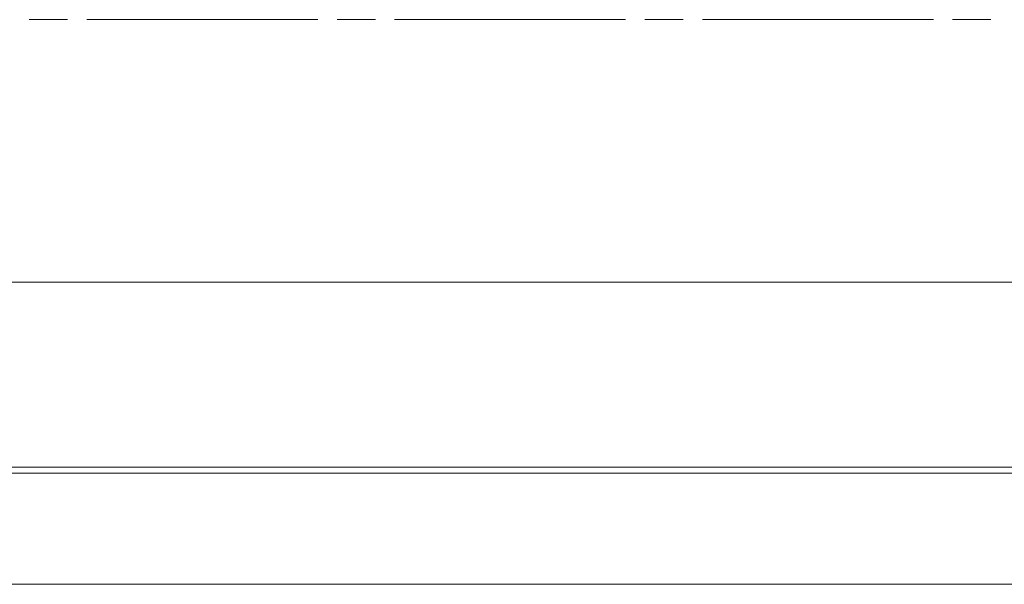
# Model space of a CAD drawing. Units: millimetres. Extents: x -36 to 246, y 93 to 291.
# Drawn here: x 121 to 134, y 144 to 152 of the extents above; entities that cross this region are included whole.
import ezdxf

# ---------------------------------------------------------------- set-up
doc = ezdxf.new("R2010")
doc.units = ezdxf.units.MM
doc.header["$MEASUREMENT"] = 0
doc.layers.add('1', color=7, linetype='Continuous', lineweight=0)

msp = doc.modelspace()

# ---------------------------------------------------------------- linework, layer by layer
at = {"layer": '1', "color": 18, "lineweight": 9, "true_color": 0x000000}
for points in [[(121.736, 152.089), (121.736, 152.089), (121.214, 152.089), (121.214, 152.089)], [(125.141, 152.089), (125.141, 152.089), (121.998, 152.089), (121.998, 152.089)], [(125.925, 152.089), (125.925, 152.089), (125.403, 152.089), (125.403, 152.089)], [(129.33, 152.089), (129.33, 152.089), (126.186, 152.089), (126.186, 152.089)], [(130.113, 152.089), (130.113, 152.089), (129.591, 152.089), (129.591, 152.089)], [(133.518, 152.089), (133.518, 152.089), (130.374, 152.089), (130.374, 152.089)], [(134.302, 152.089), (134.302, 152.089), (133.779, 152.089), (133.779, 152.089)], [(115.457, 144.4), (115.457, 144.4), (138.451, 144.4), (138.451, 144.4)]]:
    msp.add_open_spline(points, degree=3, dxfattribs=at)
for points, knots in [([(138.451, 148.514), (138.451, 148.514), (131.443, 148.514), (131.443, 148.514), (131.443, 148.514), (124.436, 148.514), (124.436, 148.514), (124.436, 148.514), (123.456, 148.514), (123.456, 148.514), (123.456, 148.514), (122.475, 148.514), (122.475, 148.514), (122.475, 148.514), (120.238, 148.514), (120.238, 148.514), (120.238, 148.514), (118, 148.514), (118, 148.514)], [0, 0, 0, 0, 1, 1, 1, 2, 2, 2, 3, 3, 3, 4, 4, 4, 5, 5, 5, 6, 6, 6, 6]), ([(118, 145.993), (118, 145.993), (120.293, 145.993), (120.293, 145.993), (120.293, 145.993), (122.586, 145.993), (122.586, 145.993), (122.586, 145.993), (123.456, 145.993), (123.456, 145.993), (123.456, 145.993), (124.325, 145.993), (124.325, 145.993), (124.325, 145.993), (131.388, 145.993), (131.388, 145.993), (131.388, 145.993), (138.451, 145.993), (138.451, 145.993)], [0, 0, 0, 0, 1, 1, 1, 2, 2, 2, 3, 3, 3, 4, 4, 4, 5, 5, 5, 6, 6, 6, 6]), ([(138.451, 145.913), (138.451, 145.913), (125.716, 145.913), (125.716, 145.913), (125.716, 145.913), (112.98, 145.913), (112.98, 145.913)], [0, 0, 0, 0, 1, 1, 1, 2, 2, 2, 2])]:
    msp.add_open_spline(points, degree=3, knots=knots, dxfattribs=at)

doc.saveas('drawing.dxf')
